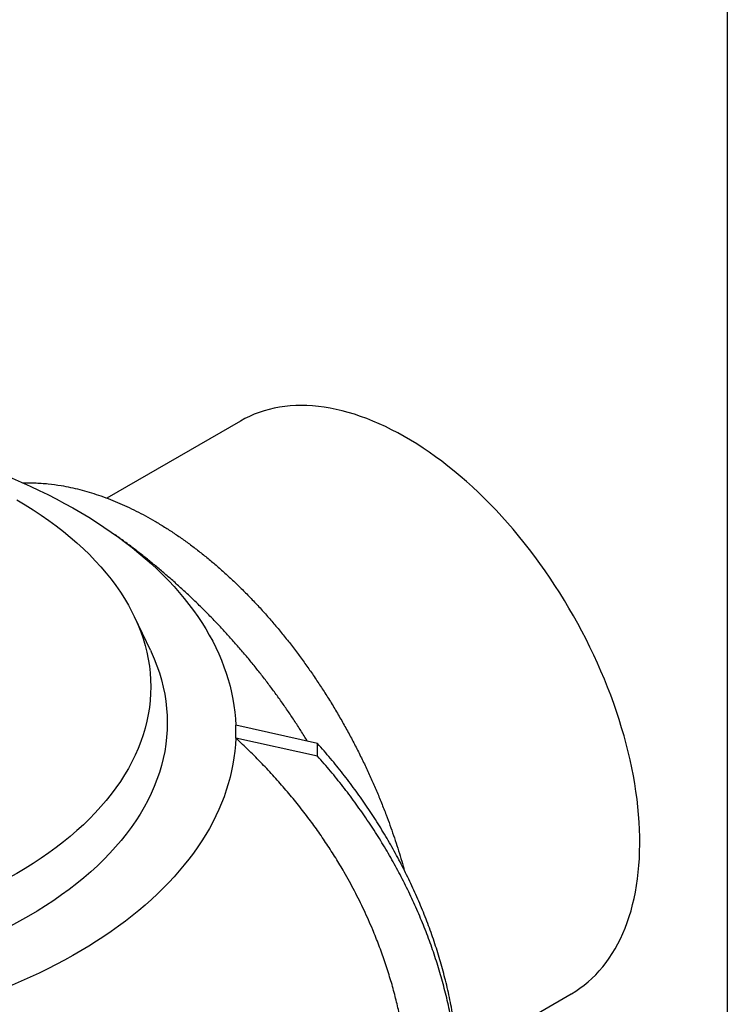
# Model space of a CAD drawing. Units: millimetres. Extents: x 10 to 410, y 10 to 287.
# Drawn here: x 372 to 410, y 141 to 194 of the extents above; entities that cross this region are included whole.
import ezdxf

# ---------------------------------------------------------------- set-up
doc = ezdxf.new("R2010")
doc.units = ezdxf.units.MM
doc.linetypes.add('SLD-Solid', pattern=[0])

msp = doc.modelspace()

# ---------------------------------------------------------------- linework, layer by layer
at = {"color": 7, "linetype": 'SLD-Solid', "lineweight": 25}
for p, q in [((410, 287), (410, 10)), ((384.031, 172.475), (376.903, 168.36)), ((377.421, 166.348), (377.345, 166.402)), ((379.222, 160.248), (378.372, 162.035)), ((383.782, 156.24), (383.776, 156.24)), ((383.782, 155.9), (383.782, 156.24)), ((388.145, 155.267), (383.782, 156.24)), ((383.782, 155.561), (383.776, 155.561)), ((383.782, 155.561), (383.782, 155.9)), ((388.145, 154.588), (383.782, 155.561)), ((388.145, 154.588), (388.145, 155.267)), ((395.65, 138.43), (401.677, 141.909))]:
    msp.add_line(p, q, dxfattribs=at)
at = {"color": 7, "linetype": 'SLD-Solid', "lineweight": 25, "flags": 128}
for points in [[(404.552, 145.425), (404.665, 145.724), (404.769, 146.032), (404.864, 146.348), (404.951, 146.672), (405.028, 147.003), (405.097, 147.342), (405.158, 147.688), (405.209, 148.04), (405.252, 148.4), (405.285, 148.765), (405.31, 149.137), (405.325, 149.514), (405.332, 149.897), (405.33, 150.286), (405.318, 150.679), (405.298, 151.077), (405.269, 151.479), (405.23, 151.886), (405.183, 152.296), (405.127, 152.71), (405.062, 153.127), (404.988, 153.547), (404.906, 153.969), (404.815, 154.394), (404.715, 154.821), (404.606, 155.25), (404.49, 155.68), (404.364, 156.111), (404.231, 156.543), (404.089, 156.976), (403.939, 157.408), (403.781, 157.841), (403.616, 158.272), (403.442, 158.704), (403.261, 159.134), (403.073, 159.562), (402.877, 159.989), (402.674, 160.414), (402.463, 160.837), (402.246, 161.257), (402.022, 161.674), (401.792, 162.088), (401.555, 162.498), (401.311, 162.904), (401.062, 163.307), (400.807, 163.705), (400.546, 164.098), (400.279, 164.486), (400.007, 164.869), (399.73, 165.247), (399.448, 165.618), (399.161, 165.984), (398.87, 166.343), (398.574, 166.696), (398.274, 167.042), (397.971, 167.38), (397.663, 167.712), (397.352, 168.036), (397.038, 168.352), (396.721, 168.659), (396.401, 168.959), (396.079, 169.25), (395.754, 169.533), (395.427, 169.806), (395.098, 170.071), (394.768, 170.326), (394.436, 170.572), (394.103, 170.808), (393.769, 171.034), (393.435, 171.25), (393.1, 171.456), (392.765, 171.652), (392.43, 171.838), (392.095, 172.013), (391.761, 172.177), (391.428, 172.33), (391.096, 172.473), (390.765, 172.604), (390.435, 172.724), (390.107, 172.834), (389.782, 172.931), (389.458, 173.018), (389.137, 173.093), (388.818, 173.157), (388.503, 173.209), (388.19, 173.249), (387.881, 173.278), (387.576, 173.296), (387.274, 173.302), (386.976, 173.296), (386.683, 173.278), (386.394, 173.249), (386.11, 173.209), (385.83, 173.157), (385.556, 173.093), (385.287, 173.018), (385.023, 172.931), (384.765, 172.834), (384.513, 172.724), (384.267, 172.604), (384.031, 172.475)], [(371.304, 169.64), (371.352, 169.621), (371.847, 169.418), (372.334, 169.209), (372.813, 168.994), (373.285, 168.774), (373.748, 168.548), (374.203, 168.316), (374.65, 168.079), (375.088, 167.837), (375.517, 167.589), (375.936, 167.337), (376.347, 167.079), (376.748, 166.816), (377.14, 166.549), (377.521, 166.276), (377.893, 166), (378.255, 165.719), (378.606, 165.433), (378.947, 165.143), (379.277, 164.85), (379.597, 164.552), (379.906, 164.251), (380.203, 163.945), (380.49, 163.637), (380.765, 163.325), (381.029, 163.009), (381.282, 162.691), (381.522, 162.37), (381.752, 162.045), (381.969, 161.718), (382.174, 161.389), (382.367, 161.057), (382.549, 160.723), (382.718, 160.386), (382.875, 160.048), (383.019, 159.708), (383.151, 159.366), (383.271, 159.023), (383.378, 158.678), (383.473, 158.332), (383.555, 157.985), (383.625, 157.638), (383.681, 157.289), (383.726, 156.94), (383.757, 156.59), (383.776, 156.24)], [(372.095, 168.263), (372.541, 167.999), (372.975, 167.728), (373.396, 167.451), (373.805, 167.167), (374.201, 166.877), (374.583, 166.582), (374.952, 166.281), (375.307, 165.974), (375.648, 165.662), (375.975, 165.345), (376.287, 165.023), (376.584, 164.696), (376.867, 164.365), (377.135, 164.03), (377.387, 163.691), (377.624, 163.349), (377.845, 163.003), (378.05, 162.653), (378.24, 162.301), (378.413, 161.946), (378.571, 161.588), (378.712, 161.228), (378.836, 160.867), (378.945, 160.503), (379.036, 160.138), (379.111, 159.771), (379.17, 159.404), (379.212, 159.036), (379.237, 158.667), (379.245, 158.298), (379.237, 157.93), (379.212, 157.561), (379.17, 157.193), (379.111, 156.825), (379.036, 156.459), (378.945, 156.094), (378.836, 155.73), (378.712, 155.368), (378.571, 155.009), (378.413, 154.651), (378.24, 154.296), (378.05, 153.944), (377.845, 153.594), (377.624, 153.248), (377.387, 152.905), (377.135, 152.566), (376.867, 152.231), (376.584, 151.9), (376.287, 151.574), (375.975, 151.252), (375.648, 150.935), (375.307, 150.623), (374.952, 150.316), (374.583, 150.015), (374.201, 149.719), (373.805, 149.43), (373.396, 149.146), (372.975, 148.869), (372.541, 148.598), (372.095, 148.333), (371.637, 148.076), (371.168, 147.826), (370.688, 147.582), (370.196, 147.346), (369.694, 147.118), (369.182, 146.897), (368.66, 146.684), (368.129, 146.479), (367.589, 146.282), (367.039, 146.094), (366.482, 145.914), (365.916, 145.742), (365.343, 145.579), (364.763, 145.424), (364.175, 145.279), (363.582, 145.142), (362.982, 145.014), (362.377, 144.896), (361.767, 144.786), (361.152, 144.686), (360.532, 144.595), (359.909, 144.514), (359.282, 144.442), (358.652, 144.379), (358.02, 144.326), (357.385, 144.283), (356.749, 144.249), (356.111, 144.225), (355.472, 144.211), (354.833, 144.206), (354.194, 144.211), (353.556, 144.225), (352.918, 144.249), (352.282, 144.283), (351.647, 144.326), (351.015, 144.379), (350.385, 144.442), (349.758, 144.514), (349.135, 144.595), (348.515, 144.686), (347.9, 144.786), (347.29, 144.896), (346.685, 145.014), (346.085, 145.142), (345.491, 145.279), (344.904, 145.424), (344.324, 145.579), (343.751, 145.742), (343.185, 145.914), (342.628, 146.094), (342.078, 146.282), (341.538, 146.479), (341.006, 146.684), (340.485, 146.897), (339.972, 147.118), (339.471, 147.346), (338.979, 147.582), (338.499, 147.826), (338.029, 148.076), (337.572, 148.333), (337.126, 148.598), (336.692, 148.869), (336.271, 149.146), (335.862, 149.43), (335.466, 149.719), (335.084, 150.015), (334.715, 150.316), (334.36, 150.623), (334.019, 150.935), (333.692, 151.252), (333.38, 151.574), (333.082, 151.9), (332.8, 152.231), (332.532, 152.566), (332.28, 152.905), (332.043, 153.248), (331.822, 153.594), (331.616, 153.944), (331.427, 154.296), (331.253, 154.651), (331.096, 155.009), (330.955, 155.368), (330.83, 155.73), (330.722, 156.094), (330.631, 156.459), (330.555, 156.825), (330.497, 157.193), (330.455, 157.561), (330.43, 157.93), (330.422, 158.298), (330.43, 158.667), (330.455, 159.036), (330.497, 159.404), (330.555, 159.771), (330.631, 160.138), (330.722, 160.503), (330.83, 160.867), (330.955, 161.228), (331.096, 161.588), (331.253, 161.946), (331.427, 162.301), (331.616, 162.653), (331.822, 163.003), (332.043, 163.349), (332.28, 163.691), (332.532, 164.03), (332.8, 164.365), (333.082, 164.696), (333.38, 165.023), (333.692, 165.345), (334.019, 165.662), (334.36, 165.974), (334.715, 166.281), (335.084, 166.582), (335.466, 166.877), (335.862, 167.167), (336.271, 167.451), (336.692, 167.728), (337.126, 167.999), (337.572, 168.263), (338.029, 168.521), (338.363, 168.7)], [(379.222, 160.248), (379.266, 160.156), (379.429, 159.786), (379.575, 159.413), (379.704, 159.038), (379.816, 158.661), (379.911, 158.283), (379.989, 157.903), (380.05, 157.523), (380.093, 157.141), (380.119, 156.759), (380.128, 156.377), (380.119, 155.995), (380.093, 155.613), (380.05, 155.231), (379.989, 154.851), (379.911, 154.471), (379.816, 154.093), (379.704, 153.716), (379.575, 153.341), (379.429, 152.968), (379.266, 152.598), (379.086, 152.23), (378.89, 151.865), (378.677, 151.503), (378.448, 151.144), (378.202, 150.789), (377.941, 150.438), (377.664, 150.091), (377.371, 149.748), (377.062, 149.41), (376.739, 149.076), (376.4, 148.748), (376.047, 148.424), (375.679, 148.106), (375.297, 147.794), (374.901, 147.488), (374.491, 147.188), (374.067, 146.894), (373.631, 146.606), (373.181, 146.326), (372.719, 146.052), (372.245, 145.785), (371.759, 145.526), (371.261, 145.274), (370.752, 145.029), (370.232, 144.793), (369.701, 144.564), (369.16, 144.343), (368.61, 144.131), (368.05, 143.927), (367.48, 143.731), (366.903, 143.545), (366.317, 143.367), (365.723, 143.198), (365.121, 143.038), (364.513, 142.887), (363.898, 142.745), (363.277, 142.613), (362.65, 142.49), (362.017, 142.376), (361.38, 142.273), (360.738, 142.179), (360.092, 142.094), (359.443, 142.02), (358.79, 141.955), (358.135, 141.9), (357.477, 141.855), (356.818, 141.82), (356.157, 141.795), (355.496, 141.78), (354.833, 141.775), (354.171, 141.78), (353.51, 141.795), (352.849, 141.82), (352.189, 141.855), (351.532, 141.9), (350.877, 141.955), (350.224, 142.02), (349.574, 142.094), (348.929, 142.179), (348.287, 142.273), (347.65, 142.376), (347.017, 142.49), (346.39, 142.613), (345.769, 142.745), (345.154, 142.887), (344.545, 143.038), (343.944, 143.198), (343.35, 143.367), (342.764, 143.545), (342.186, 143.731), (341.617, 143.927), (341.057, 144.131), (340.507, 144.343), (339.966, 144.564), (339.435, 144.793), (338.915, 145.029), (338.406, 145.274), (337.908, 145.526), (337.422, 145.785), (336.948, 146.052), (336.486, 146.326), (336.036, 146.606), (335.6, 146.894), (335.176, 147.188), (334.766, 147.488), (334.37, 147.794), (333.988, 148.106), (333.62, 148.424), (333.267, 148.748), (332.928, 149.076), (332.605, 149.41), (332.296, 149.748), (332.003, 150.091), (331.726, 150.438), (331.465, 150.789), (331.219, 151.144), (330.99, 151.503), (330.777, 151.865), (330.581, 152.23), (330.401, 152.598), (330.238, 152.968), (330.092, 153.341), (329.963, 153.716), (329.851, 154.093), (329.756, 154.471), (329.678, 154.851), (329.617, 155.231), (329.574, 155.613), (329.548, 155.995), (329.539, 156.377), (329.548, 156.759), (329.574, 157.141), (329.617, 157.523), (329.678, 157.903), (329.756, 158.283), (329.851, 158.661), (329.963, 159.038), (330.092, 159.413), (330.238, 159.786), (330.401, 160.156), (330.444, 160.248)], [(383.776, 155.561), (383.758, 155.21), (383.726, 154.861), (383.682, 154.511), (383.626, 154.162), (383.556, 153.814), (383.474, 153.467), (383.38, 153.121), (383.273, 152.776), (383.153, 152.432), (383.021, 152.09), (382.877, 151.75), (382.72, 151.412), (382.551, 151.075), (382.37, 150.741), (382.176, 150.409), (381.971, 150.079), (381.754, 149.752), (381.525, 149.427), (381.284, 149.106), (381.032, 148.787), (380.768, 148.472), (380.492, 148.159), (380.206, 147.85), (379.908, 147.545), (379.599, 147.243), (379.279, 146.946), (378.949, 146.652), (378.608, 146.362), (378.256, 146.076), (377.894, 145.795), (377.523, 145.518), (377.141, 145.246), (376.749, 144.978), (376.348, 144.715), (375.937, 144.457), (375.517, 144.204), (375.087, 143.957), (374.649, 143.714), (374.203, 143.477), (373.747, 143.245), (373.284, 143.019), (372.812, 142.799), (372.332, 142.584), (371.845, 142.375), (371.35, 142.172), (370.848, 141.975), (370.339, 141.785), (369.823, 141.6), (369.301, 141.422), (368.772, 141.25), (368.237, 141.084), (367.696, 140.925), (367.149, 140.773), (366.597, 140.627), (366.04, 140.488), (365.478, 140.356), (364.911, 140.231), (364.34, 140.112), (363.765, 140), (363.186, 139.896), (362.603, 139.798), (362.016, 139.708), (361.427, 139.624), (360.835, 139.548), (360.239, 139.479), (359.642, 139.417), (359.043, 139.363), (358.441, 139.315), (357.838, 139.275), (357.234, 139.243), (356.629, 139.217), (356.022, 139.199), (355.416, 139.189)], [(401.677, 141.909), (401.681, 141.911), (401.915, 142.054), (402.142, 142.207), (402.362, 142.371), (402.576, 142.546), (402.782, 142.731), (402.981, 142.927), (403.173, 143.133), (403.358, 143.35), (403.535, 143.576), (403.705, 143.812), (403.866, 144.058), (404.02, 144.313), (404.165, 144.577), (404.303, 144.851), (404.432, 145.133), (404.552, 145.425)]]:
    msp.add_lwpolyline(points, dxfattribs=at)
at = {"color": 7, "linetype": 'SLD-Solid', "lineweight": 25}
for start, end in [(0.0205, 2.0369), (358.0037, 0.0202)]:
    msp.add_arc((374.131, 155.897), 9.651, start, end, dxfattribs=at)
for points, knots in [([(372.411, 169.173), (372.501, 169.176), (372.709, 169.182), (373.041, 169.176), (373.405, 169.158), (373.876, 169.118), (374.394, 169.048), (374.958, 168.94), (375.459, 168.823), (375.961, 168.684), (376.464, 168.523), (376.97, 168.34), (377.473, 168.137), (377.973, 167.915), (378.468, 167.675), (378.964, 167.415), (379.467, 167.131), (379.976, 166.823), (380.488, 166.492), (380.994, 166.143), (381.495, 165.777), (381.994, 165.391), (382.484, 164.99), (382.965, 164.577), (383.436, 164.151), (383.903, 163.708), (384.372, 163.243), (384.84, 162.755), (385.305, 162.248), (385.759, 161.729), (386.204, 161.198), (386.64, 160.653), (387.064, 160.101), (387.473, 159.543), (387.869, 158.979), (388.256, 158.404), (388.639, 157.81), (389.016, 157.198), (389.384, 156.573), (389.737, 155.942), (390.077, 155.308), (390.404, 154.666), (390.715, 154.024), (391.009, 153.384), (391.288, 152.746), (391.553, 152.104), (391.792, 151.493), (392.006, 150.914), (392.197, 150.367), (392.379, 149.82), (392.55, 149.272), (392.679, 148.835), (392.748, 148.581), (392.768, 148.509)], [0, 0, 0, 0, 0.012045, 0.027851, 0.043701, 0.059551, 0.088759, 0.109736, 0.130737, 0.151357, 0.171976, 0.192691, 0.213407, 0.233457, 0.253506, 0.273645, 0.293783, 0.314739, 0.335721, 0.35632, 0.37692, 0.397615, 0.418311, 0.438341, 0.458371, 0.478489, 0.498607, 0.519564, 0.540545, 0.561145, 0.581744, 0.602439, 0.623134, 0.643164, 0.663193, 0.683311, 0.703428, 0.724404, 0.745406, 0.766025, 0.786644, 0.807358, 0.828073, 0.848121, 0.86817, 0.888306, 0.908443, 0.925382, 0.942321, 0.959314, 0.976306, 0.993311, 1, 1, 1, 1]), ([(387.602, 155.388), (387.598, 155.395), (387.484, 155.585), (387.25, 155.955), (386.901, 156.497), (386.541, 157.033), (386.172, 157.562), (385.794, 158.084), (385.407, 158.6), (385.012, 159.109), (384.608, 159.611), (384.195, 160.106), (383.774, 160.594), (383.345, 161.075), (382.907, 161.548), (382.462, 162.013), (382.008, 162.471), (381.547, 162.921), (381.078, 163.364), (380.602, 163.798), (380.118, 164.224), (379.627, 164.641), (379.129, 165.051), (378.624, 165.452), (378.111, 165.843), (377.734, 166.125), (377.526, 166.273), (377.493, 166.296)], [0, 0, 0, 0, 0.001472, 0.044568, 0.087657, 0.130738, 0.173813, 0.216881, 0.259944, 0.303001, 0.346054, 0.389104, 0.432151, 0.475195, 0.518239, 0.561282, 0.604327, 0.647372, 0.690421, 0.733474, 0.776531, 0.819595, 0.862666, 0.905746, 0.948836, 0.991938, 1, 1, 1, 1]), ([(393.064, 135.388), (393.063, 135.757), (393.06, 136.495), (392.993, 137.6), (392.888, 138.613), (392.756, 139.532), (392.609, 140.356), (392.435, 141.171), (392.231, 141.994), (391.994, 142.828), (391.722, 143.671), (391.421, 144.508), (391.06, 145.412), (390.63, 146.378), (390.121, 147.404), (389.611, 148.331), (389.114, 149.163), (388.641, 149.9), (388.147, 150.622), (387.621, 151.344), (387.059, 152.067), (386.46, 152.789), (385.837, 153.498), (385.182, 154.196), (384.498, 154.886), (384.017, 155.336), (383.776, 155.561)], [0, 0, 0, 0, 0.050175, 0.100368, 0.150543, 0.18847, 0.226398, 0.263744, 0.30109, 0.340654, 0.380235, 0.419816, 0.459381, 0.509556, 0.559749, 0.609924, 0.647852, 0.685779, 0.723125, 0.760471, 0.800035, 0.839616, 0.879198, 0.918762, 0.959363, 1, 1, 1, 1]), ([(395.716, 136.691), (395.715, 136.914), (395.713, 137.492), (395.658, 138.423), (395.555, 139.483), (395.405, 140.539), (395.211, 141.591), (394.978, 142.616), (394.709, 143.614), (394.409, 144.585), (394.071, 145.547), (393.697, 146.501), (393.288, 147.444), (392.844, 148.376), (392.365, 149.297), (391.853, 150.204), (391.307, 151.098), (390.732, 151.972), (390.129, 152.825), (389.499, 153.657), (388.841, 154.473), (388.376, 155.003), (388.145, 155.267)], [0, 0, 0, 0, 0.033593, 0.087065, 0.140518, 0.193952, 0.247369, 0.30077, 0.351109, 0.40144, 0.451762, 0.502072, 0.552366, 0.602639, 0.652887, 0.703106, 0.753292, 0.803439, 0.85265, 0.901816, 0.950933, 1, 1, 1, 1]), ([(386.783, 115.927), (386.949, 116.093), (387.377, 116.519), (388.032, 117.228), (388.75, 118.049), (389.447, 118.903), (390.122, 119.788), (390.771, 120.705), (391.384, 121.638), (391.96, 122.587), (392.499, 123.551), (392.999, 124.529), (393.46, 125.52), (393.88, 126.522), (394.26, 127.536), (394.598, 128.56), (394.894, 129.593), (395.142, 130.613), (395.343, 131.621), (395.501, 132.614), (395.618, 133.612), (395.694, 134.613), (395.728, 135.637), (395.717, 136.681), (395.659, 137.744), (395.555, 138.804), (395.405, 139.86), (395.211, 140.911), (394.978, 141.936), (394.709, 142.935), (394.409, 143.906), (394.071, 144.868), (393.697, 145.822), (393.288, 146.765), (392.844, 147.697), (392.365, 148.618), (391.853, 149.525), (391.307, 150.419), (390.732, 151.292), (390.129, 152.146), (389.499, 152.978), (388.841, 153.794), (388.377, 154.324), (388.145, 154.588)], [0, 0, 0, 0, 0.015436, 0.039641, 0.063854, 0.088076, 0.113461, 0.138853, 0.164251, 0.189656, 0.215066, 0.24048, 0.265898, 0.291318, 0.316741, 0.342168, 0.367602, 0.393043, 0.417041, 0.441056, 0.465099, 0.489162, 0.513231, 0.538758, 0.564279, 0.58979, 0.615293, 0.640788, 0.666275, 0.690301, 0.714322, 0.738339, 0.762351, 0.786355, 0.81035, 0.834332, 0.8583, 0.882252, 0.906186, 0.929673, 0.953139, 0.976582, 1, 1, 1, 1])]:
    msp.add_open_spline(points, degree=3, knots=knots, dxfattribs=at)

doc.saveas('drawing.dxf')
